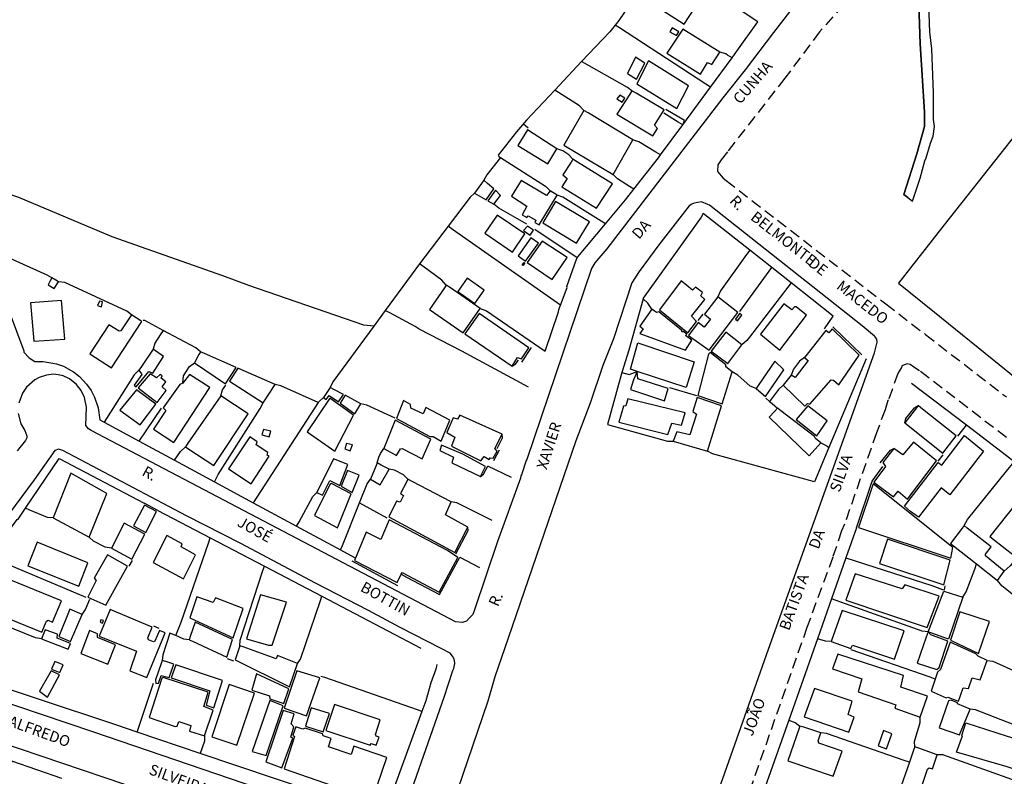
# Model space of a CAD drawing. Units: millimetres. Extents: x 177300 to 180541, y 1668730 to 1670519.
# Drawn here: x 177600 to 177827, y 1669661 to 1669835 of the extents above; entities that cross this region are included whole.
import ezdxf
from ezdxf.enums import TextEntityAlignment as Align

# ---------------------------------------------------------------- set-up
doc = ezdxf.new("R2010")
doc.units = ezdxf.units.MM
doc.header["$LTSCALE"] = 10
doc.header["$MEASUREMENT"] = 0
doc.linetypes.add('DASHED2', pattern=[0.375, 0.25, -0.125])
for name, color, linetype in [('T-MFIO-EXI', 7, 'DASHED2'), ('V-EDIFICACAO', 7, 'Continuous'), ('V-LOTE', 1, 'Continuous'), ('V-NOME_DOS_LOGRADOUROS', 7, 'Continuous'), ('V-QUADRA', 21, 'Continuous'), ('V-REFERENCIA', 6, 'Continuous'), ('V-TESTADA', 5, 'Continuous')]:
    doc.layers.add(name, color=color, linetype=linetype)

msp = doc.modelspace()

# ---------------------------------------------------------------- linework, layer by layer
at = {"layer": 'T-MFIO-EXI'}
for points in [[(177789.84, 1669838.9), (177784.29, 1669832.6), (177776.23, 1669821.9), (177762.99, 1669804.93), (177761.53, 1669803.05), (177760.79, 1669801.88), (177760.71, 1669800.37), (177762, 1669798.79), (177762.71, 1669798.25), (177799.28, 1669770.02), (177799.58, 1669769.79), (177808.74, 1669762.72), (177827.41, 1669748.31)], [(177827.43, 1669738.94), (177807.38, 1669754.34), (177806.05, 1669755.21), (177806.05, 1669755.21), (177805.2, 1669755.76), (177804.5, 1669755.92), (177803.29, 1669755.49), (177803.21, 1669755.12), (177802.4, 1669753.87), (177802.4, 1669753.87), (177802.31, 1669753.74), (177800.2, 1669747.64), (177800.03, 1669747.47), (177799.4, 1669745.33), (177797.39, 1669739.99), (177790.02, 1669718.91), (177789.35, 1669717.37), (177787.32, 1669711.3), (177781.35, 1669695.04), (177765.85, 1669650.89)]]:
    msp.add_lwpolyline(points, dxfattribs=at)
at = {"layer": 'V-EDIFICACAO'}
for points in [[(177748.6, 1669838.82), (177747.85, 1669837.65), (177752.96, 1669834.37), (177755.45, 1669838.16), (177756.25, 1669837.7), (177756.92, 1669838.84), (177757.84, 1669840.59), (177755.44, 1669842.27), (177755.08, 1669841.71), (177750.02, 1669844.73), (177747.05, 1669840.23), (177748.6, 1669838.82)], [(177752.67, 1669833.2), (177749.01, 1669827.67), (177756.73, 1669822.83), (177758.39, 1669825.5), (177759.36, 1669825.04), (177761.24, 1669827.89), (177752.67, 1669833.2)], [(177750.26, 1669833.49), (177749.7, 1669832.61), (177751.19, 1669831.74), (177751.77, 1669832.61), (177750.26, 1669833.49)], [(177741.75, 1669826.76), (177739.89, 1669823.01), (177742.01, 1669821.66), (177743.9, 1669825.36), (177741.75, 1669826.76)], [(177742.05, 1669820.6), (177751.29, 1669814.88), (177753.96, 1669820.16), (177744.79, 1669825.89), (177742.05, 1669820.6)], [(177738.17, 1669817.97), (177737.42, 1669817.12), (177738.71, 1669816.35), (177739.27, 1669817.3), (177738.17, 1669817.97)], [(177740.93, 1669818.97), (177740.44, 1669818.21), (177737.47, 1669813.56), (177745.74, 1669808.56), (177746.84, 1669810.25), (177746.11, 1669811.05), (177748.39, 1669814.6), (177741.89, 1669818.41), (177740.93, 1669818.97)], [(177729.84, 1669814.47), (177729.51, 1669813.89), (177725.23, 1669806.45), (177736.62, 1669799.66), (177741.17, 1669807.68), (177730.81, 1669813.89), (177729.84, 1669814.47)], [(177716.81, 1669809.94), (177714.55, 1669806.35), (177721.49, 1669802.12), (177723.58, 1669805.58), (177716.81, 1669809.94)], [(177727.3, 1669803.19), (177726.87, 1669802.52), (177724.97, 1669799.57), (177726, 1669798.77), (177724.74, 1669796.81), (177732.73, 1669791.87), (177736.42, 1669797.5), (177728.35, 1669802.53), (177727.3, 1669803.19)], [(177706.69, 1669798.39), (177706.15, 1669797.61), (177704.56, 1669795.34), (177707.27, 1669793.82), (177709, 1669796.32), (177707.56, 1669797.61), (177706.69, 1669798.39)], [(177715.35, 1669798.31), (177713.08, 1669794.66), (177716.66, 1669792.39), (177715.61, 1669790.34), (177716.67, 1669789.71), (177716.99, 1669790.09), (177718.73, 1669789.15), (177718.54, 1669788.59), (177719.54, 1669788.03), (177723.66, 1669794.9), (177722.03, 1669795.93), (177721.19, 1669794.81), (177715.35, 1669798.31)], [(177707.63, 1669793.6), (177709.04, 1669792.78), (177710.56, 1669794.85), (177709.39, 1669796.01), (177707.63, 1669793.6)], [(177723.28, 1669793.44), (177720.39, 1669788.52), (177728.12, 1669783.83), (177731.1, 1669788.71), (177723.28, 1669793.44)], [(177709.84, 1669790.31), (177706.94, 1669786.1), (177713.37, 1669781.76), (177716.23, 1669785.94), (177709.84, 1669790.31)], [(177715.89, 1669786.72), (177717.42, 1669785.69), (177718.17, 1669786.84), (177716.84, 1669787.76), (177715.89, 1669786.72)], [(177714.64, 1669780.88), (177716.37, 1669779.64), (177719.35, 1669783.78), (177717.58, 1669785.03), (177714.64, 1669780.88)], [(177720.21, 1669784.27), (177716.75, 1669779.35), (177722.53, 1669775.4), (177726, 1669780.51), (177720.21, 1669784.27)], [(177715.76, 1669778.68), (177715.6, 1669778.8), (177716.04, 1669779.34), (177716.2, 1669779.2), (177715.76, 1669778.68)], [(177606.96, 1669775.78), (177606.51, 1669774.98), (177606.07, 1669774.21), (177607.53, 1669773.32), (177608.49, 1669774.91), (177607.87, 1669775.26), (177606.96, 1669775.78)], [(177698.06, 1669774.14), (177697.61, 1669773.49), (177694.18, 1669768.48), (177701.99, 1669763.08), (177705.86, 1669768.72), (177699, 1669773.49), (177698.06, 1669774.14)], [(177702.85, 1669775.74), (177700.71, 1669772.62), (177704.67, 1669769.91), (177706.8, 1669772.98), (177702.85, 1669775.74)], [(177752.31, 1669775.12), (177747.28, 1669768.43), (177753.88, 1669763.12), (177755.87, 1669765.72), (177754.72, 1669766.97), (177757.78, 1669770.8), (177756.88, 1669771.62), (177757.26, 1669772.4), (177755.6, 1669773.66), (177754.93, 1669772.94), (177752.31, 1669775.12)], [(177757.65, 1669764.42), (177756.24, 1669765.49), (177753.98, 1669762.53), (177758.77, 1669759.14), (177765.39, 1669767.78), (177760.78, 1669771.41), (177757.7, 1669767.39), (177759.07, 1669766.25), (177757.65, 1669764.42)], [(177602.04, 1669770.06), (177602.83, 1669761.15), (177609.94, 1669761.62), (177609.16, 1669770.57), (177602.04, 1669770.06)], [(177617.97, 1669770.44), (177617.52, 1669769.39), (177618.45, 1669769.09), (177618.68, 1669770.23), (177617.97, 1669770.44)], [(177776.04, 1669769.77), (177770.59, 1669762.79), (177775.08, 1669759.1), (177781.26, 1669767.15), (177778.85, 1669769.12), (177778.45, 1669769.12), (177777.86, 1669768.4), (177776.04, 1669769.77)], [(177622.89, 1669763.58), (177622.51, 1669763.52), (177620.08, 1669764.99), (177615.73, 1669758.24), (177620.75, 1669755.04), (177627.72, 1669765.73), (177625.33, 1669767.3), (177622.89, 1669763.58)], [(177705.67, 1669767.61), (177702.36, 1669762.86), (177713.26, 1669755.42), (177714.47, 1669757.44), (177715.45, 1669757.08), (177717.13, 1669759.64), (177705.67, 1669767.61)], [(177747.11, 1669767.99), (177746.64, 1669767.83), (177745.55, 1669768.61), (177742.74, 1669764.66), (177743.52, 1669764.06), (177742.78, 1669762.96), (177753.34, 1669759.11), (177754.76, 1669761.38), (177753.33, 1669762.5), (177753.58, 1669762.79), (177752.67, 1669763.46), (177752.57, 1669763.25), (177752.41, 1669763.71), (177747.11, 1669767.99)], [(177764.83, 1669766.3), (177765.31, 1669765.89), (177766.34, 1669767.17), (177765.86, 1669767.65), (177764.83, 1669766.3)], [(177762.59, 1669763.3), (177759.21, 1669758.88), (177763.07, 1669755.99), (177766.29, 1669760.36), (177762.59, 1669763.3)], [(177780.79, 1669757.45), (177781.39, 1669756.89), (177781.6, 1669756.69), (177778.61, 1669752.79), (177777.69, 1669753.34), (177775.86, 1669751.03), (177780.88, 1669746.21), (177781.48, 1669746.81), (177782, 1669746.61), (177786.92, 1669752.25), (177787.47, 1669752.17), (177788.74, 1669751.14), (177793.42, 1669757.97), (177787.21, 1669764.02), (177786.44, 1669763.12), (177785.69, 1669763.67), (177781.39, 1669758.21), (177780.79, 1669757.45)], [(177742.15, 1669754.18), (177740.62, 1669754.69), (177742.31, 1669760.78), (177755.29, 1669756.44), (177753.48, 1669750.45), (177742.15, 1669754.18), (177741.28, 1669752.22), (177740.58, 1669749.99), (177748.45, 1669747.43), (177749.28, 1669750.25), (177742.26, 1669752.52)], [(177627.08, 1669754.52), (177627.63, 1669753.64), (177627.72, 1669753.5), (177626, 1669751.02), (177626.4, 1669750.62), (177629.38, 1669754.15), (177630.27, 1669753.83), (177632.73, 1669757.68), (177630.35, 1669759.35), (177627.63, 1669755.33), (177627.08, 1669754.52)], [(177641.27, 1669758.74), (177640.91, 1669758.08), (177639.88, 1669756.18), (177647.05, 1669751.32), (177649.51, 1669755.11), (177642.19, 1669758.33), (177641.27, 1669758.74)], [(177759.01, 1669758.53), (177758.62, 1669758.21), (177756.19, 1669748.66), (177761.74, 1669746.69), (177764.05, 1669754.1), (177762.6, 1669755.25), (177762.62, 1669755.72), (177759.01, 1669758.53)], [(177769.63, 1669750.25), (177770.23, 1669749.73), (177771.8, 1669748.38), (177775.98, 1669754.57), (177773.96, 1669756.54), (177770.12, 1669750.96), (177769.63, 1669750.25)], [(177629.64, 1669753.63), (177626.86, 1669750.41), (177631.26, 1669747.04), (177633.34, 1669749.82), (177632.47, 1669750.66), (177633.25, 1669751.82), (177632.18, 1669752.63), (177632.43, 1669753.15), (177632, 1669753.51), (177631.1, 1669752.74), (177629.64, 1669753.63)], [(177637.23, 1669751.5), (177636.48, 1669751.21), (177632.67, 1669745.82), (177633.25, 1669745.18), (177630.45, 1669740.9), (177635.16, 1669737.78), (177643.41, 1669750.45), (177638.73, 1669753.47), (177637.7, 1669752.12), (177637.23, 1669751.5)], [(177649.91, 1669754.94), (177648.01, 1669751.97), (177655.73, 1669746.95), (177658.55, 1669751.16), (177649.91, 1669754.94)], [(177626.48, 1669749.95), (177622.63, 1669745.29), (177627.37, 1669741.85), (177631, 1669746.67), (177626.48, 1669749.95)], [(177637.8, 1669736.77), (177638.39, 1669736.39), (177644.37, 1669732.51), (177652.32, 1669744.41), (177645.95, 1669748.58), (177638.39, 1669737.62), (177637.8, 1669736.77)], [(177671.2, 1669750.48), (177670.75, 1669749.78), (177669.72, 1669748.16), (177670.34, 1669747.73), (177671.04, 1669748.63), (177673.16, 1669747.17), (177674.28, 1669748.9), (177672.11, 1669750.01), (177671.2, 1669750.48)], [(177674.68, 1669748.71), (177673.56, 1669746.85), (177676.92, 1669744.4), (177678.35, 1669746.74), (177674.68, 1669748.71)], [(177671.18, 1669748.01), (177665.91, 1669740.28), (177672.34, 1669735.79), (177676.62, 1669744.1), (177671.18, 1669748.01)], [(177688.14, 1669747.47), (177686.57, 1669743.3), (177694.26, 1669739.21), (177694.99, 1669739.16), (177696.89, 1669738.13), (177698.89, 1669742.95), (177693.35, 1669745.9), (177692.7, 1669744.44), (177689.85, 1669745.74), (177689.8, 1669746.56), (177688.14, 1669747.47)], [(177739.98, 1669747.85), (177739.49, 1669746.27), (177738.98, 1669746.19), (177737.9, 1669742.45), (177749.2, 1669739.64), (177750.12, 1669742.22), (177752.37, 1669741.77), (177753.24, 1669744.64), (177739.98, 1669747.85)], [(177755.97, 1669748.14), (177754.98, 1669744.95), (177755.83, 1669744.33), (177754.31, 1669739.58), (177751.28, 1669740.24), (177750.48, 1669738.09), (177758.4, 1669735.79), (177761.58, 1669746.26), (177755.97, 1669748.14)], [(177781.53, 1669746.29), (177778.84, 1669743.11), (177783.67, 1669739.3), (177786.01, 1669742.77), (177781.53, 1669746.29)], [(177807.04, 1669746.33), (177806.66, 1669745.83), (177803.97, 1669742.33), (177812.73, 1669735.36), (177815.8, 1669739.32), (177807.66, 1669745.83), (177807.04, 1669746.33)], [(177701.16, 1669744.13), (177700.63, 1669743.14), (177699.62, 1669743.48), (177698.16, 1669740.12), (177700.05, 1669739.01), (177699.26, 1669736.94), (177706.03, 1669733.55), (177706.79, 1669734.53), (177707.94, 1669733.85), (177708.2, 1669734.23), (177708.89, 1669734.15), (177709.78, 1669735.81), (177709.27, 1669736.37), (177710.99, 1669739.73), (177701.16, 1669744.13)], [(177774.52, 1669745.69), (177773.89, 1669744.98), (177772.66, 1669743.61), (177781.85, 1669734.71), (177784.58, 1669737.69), (177783.31, 1669738.69), (177783.13, 1669739.16), (177775.3, 1669745.1), (177774.52, 1669745.69)], [(177686.27, 1669742.91), (177683.63, 1669736.37), (177686.56, 1669734.8), (177687.48, 1669736.34), (177687.9, 1669736.39), (177692.46, 1669733.98), (177694.51, 1669738.59), (177686.27, 1669742.91)], [(177655.83, 1669740.78), (177655.49, 1669739.54), (177657.18, 1669739.12), (177657.51, 1669740.44), (177655.83, 1669740.78)], [(177647.75, 1669731.67), (177652.98, 1669728.27), (177657.12, 1669734.62), (177656.7, 1669734.89), (177656.82, 1669735.47), (177654.18, 1669737.22), (177654.34, 1669737.95), (177652.69, 1669739.07), (177647.75, 1669731.67)], [(177675.03, 1669737.56), (177674.6, 1669736.33), (177675.85, 1669735.88), (177676.36, 1669737.23), (177675.03, 1669737.56)], [(177701.84, 1669735.11), (177696.95, 1669737.16), (177696.57, 1669735.91), (177699.73, 1669734.38), (177699.32, 1669733.07), (177705.92, 1669729.91), (177707.15, 1669732.22), (177701.84, 1669735.11)], [(177803.49, 1669734.93), (177801.4, 1669736.43), (177798.86, 1669733.16), (177799.5, 1669732.28), (177796.78, 1669728.66), (177801.36, 1669725.24), (177802.42, 1669726.53), (177804.59, 1669724.73), (177811.31, 1669733.53), (177805.93, 1669737.9), (177803.49, 1669734.93)], [(177804.63, 1669724.06), (177811.68, 1669733.18), (177812.53, 1669732.59), (177817.73, 1669739.38), (177822.11, 1669735.82), (177814.36, 1669725.71), (177812.33, 1669727.32), (177807.12, 1669720.57), (177805.25, 1669721.87), (177803.88, 1669723.08), (177804.63, 1669724.06)], [(177671.97, 1669734.03), (177668.17, 1669726.28), (177669.49, 1669725.63), (177671.15, 1669729), (177673.45, 1669727.88), (177675.32, 1669732.71), (177671.97, 1669734.03)], [(177682.12, 1669733.07), (177681.85, 1669732.44), (177680.52, 1669729.3), (177682.81, 1669728.01), (177684.83, 1669731.6), (177683.02, 1669732.58), (177682.12, 1669733.07)], [(177611.31, 1669730.7), (177607.23, 1669720.37), (177615.56, 1669715.95), (177619.63, 1669726.03), (177611.31, 1669730.7)], [(177675.25, 1669731.32), (177673.78, 1669727.71), (177676.31, 1669726.28), (177677.92, 1669730.26), (177675.25, 1669731.32)], [(177671.52, 1669728.3), (177671.18, 1669728.11), (177667.59, 1669720.97), (177672.94, 1669718.11), (177676.06, 1669725.92), (177671.52, 1669728.3)], [(177689.2, 1669729.3), (177688.94, 1669728.8), (177687.48, 1669726.01), (177688.21, 1669725.57), (177687.39, 1669724.03), (177686.54, 1669724.24), (177684.76, 1669720.66), (177700.03, 1669712.4), (177703.04, 1669718.25), (177697.85, 1669721.05), (177699.15, 1669724.09), (177690.15, 1669728.8), (177689.2, 1669729.3)], [(177796.61, 1669728.22), (177793.24, 1669718.17), (177814.58, 1669711.12), (177815.02, 1669713.58), (177796.61, 1669728.22)], [(177827.48, 1669713.01), (177829.54, 1669711.43), (177831.5, 1669714.04), (177830.3, 1669715.04), (177833.83, 1669719.43), (177835.03, 1669718.52), (177838.22, 1669722.64), (177832.51, 1669727.2), (177827.47, 1669720.92), (177823.62, 1669716.07), (177827.48, 1669713.01)], [(177625.83, 1669718.53), (177628.65, 1669717.03), (177631.13, 1669721.83), (177628.38, 1669723.33), (177625.83, 1669718.53)], [(177623.66, 1669719.14), (177620.71, 1669713.39), (177625.42, 1669710.85), (177628.45, 1669716.63), (177623.66, 1669719.14)], [(177687.64, 1669707.36), (177687.84, 1669707.77), (177696.41, 1669703.24), (177700.7, 1669711.27), (177698.32, 1669712.83), (177684.9, 1669719.96), (177682.93, 1669715.43), (177679.58, 1669717.11), (177676.85, 1669710.54), (177686.73, 1669705.46)], [(177820.54, 1669709.76), (177825.35, 1669705.96), (177826.91, 1669708.11), (177822.57, 1669711.61), (177822.57, 1669711.99), (177823.93, 1669713.69), (177818.37, 1669718.02), (177817.63, 1669718.6), (177817.19, 1669718.02), (177814.52, 1669714.5)], [(177603.57, 1669714.81), (177601.38, 1669709.34), (177613.18, 1669704.62), (177615.28, 1669710.04), (177603.57, 1669714.81)], [(177633.49, 1669716.28), (177630.37, 1669710.12), (177637.35, 1669706.35), (177640.17, 1669711.82), (177636.81, 1669713.72), (177637.05, 1669714.41), (177633.49, 1669716.28)], [(177799.99, 1669715.46), (177798.08, 1669709.88), (177812.98, 1669704.92), (177814.46, 1669710.64), (177799.99, 1669715.46)], [(177616.75, 1669706.45), (177617.21, 1669705.92), (177615.23, 1669702.08), (177619.42, 1669700.25), (177624.44, 1669709.22), (177619.83, 1669711.83), (177616.75, 1669706.45)], [(177594.93, 1669707.03), (177592.92, 1669702.39), (177594.77, 1669701.49), (177593.61, 1669698.5), (177604.68, 1669694.03), (177605.75, 1669696.56), (177606.1, 1669696.74), (177607.1, 1669696.28), (177609.18, 1669701.27), (177594.93, 1669707.03)], [(177803.98, 1669704.96), (177803.38, 1669703.99), (177792.49, 1669707.46), (177790.35, 1669701.38), (177809.14, 1669695.11), (177811.91, 1669702.3), (177803.98, 1669704.96)], [(177809.33, 1669694.08), (177809.63, 1669694.84), (177813, 1669703.49), (177817.36, 1669702.1), (177814.06, 1669692.38), (177810, 1669693.84), (177809.33, 1669694.08), (177808.92, 1669692.84), (177806.82, 1669686.87), (177811.38, 1669685.38), (177811.91, 1669685.87), (177813.86, 1669691.92), (177810, 1669693.37)], [(177644.72, 1669701.89), (177644.18, 1669700.82), (177640.46, 1669702.15), (177638.84, 1669697.31), (177648.85, 1669692.69), (177651.15, 1669699.46), (177644.72, 1669701.89)], [(177655.18, 1669702.65), (177651.93, 1669692.48), (177657, 1669690.96), (177657.84, 1669690.97), (177661.14, 1669700.91), (177655.18, 1669702.65)], [(177611.12, 1669699.31), (177608.57, 1669693), (177611.25, 1669691.82), (177613.94, 1669698.06), (177611.12, 1669699.31)], [(177620.4, 1669699.25), (177617.91, 1669693.09), (177626.48, 1669689.6), (177624.96, 1669685.08), (177628.89, 1669683.52), (177633.12, 1669693.83), (177631.81, 1669694.41), (177630.77, 1669691.95), (177630.45, 1669691.78), (177629.31, 1669692.21), (177629.15, 1669692.7), (177630.14, 1669695.14), (177620.4, 1669699.25)], [(177789.45, 1669699.03), (177786.93, 1669691.81), (177791.47, 1669690.22), (177791.87, 1669690.99), (177801.56, 1669687.8), (177803.78, 1669694.32), (177789.45, 1669699.03)], [(177816.68, 1669698.72), (177814.47, 1669692.13), (177820.94, 1669689.1), (177823.5, 1669696.48), (177816.68, 1669698.72)], [(177618.3, 1669696.84), (177618.13, 1669696.32), (177618.67, 1669696.1), (177618.85, 1669696.69), (177618.3, 1669696.84)], [(177638.67, 1669692.25), (177639.45, 1669691.89), (177647.38, 1669688.19), (177648.68, 1669692.28), (177640.02, 1669696.27), (177638.92, 1669692.99), (177638.67, 1669692.25)], [(177605.38, 1669694.57), (177604.57, 1669692.46), (177610.74, 1669690.11), (177611.23, 1669691.38), (177608.21, 1669692.65), (177608.27, 1669693.54), (177605.38, 1669694.57)], [(177617.49, 1669692.79), (177617.53, 1669693.62), (177615.67, 1669694.36), (177613.62, 1669689.06), (177619.85, 1669686.6), (177621.66, 1669691.08), (177617.49, 1669692.79)], [(177811, 1669683.17), (177810.06, 1669680.4), (177813.53, 1669678.85), (177813.92, 1669678.97), (177816.35, 1669678.07), (177817.47, 1669681.13), (177818.7, 1669680.98), (177819.53, 1669683.42), (177821.34, 1669683.03), (177822.94, 1669687.43), (177820.9, 1669688.45), (177820.39, 1669689.03), (177814.43, 1669691.68), (177812.17, 1669685.35), (177811.53, 1669684.73)], [(177650.36, 1669690.86), (177650.11, 1669690.14), (177649.26, 1669687.64), (177661.87, 1669681.4), (177663.69, 1669686.75), (177659.11, 1669688.61), (177658.78, 1669687.85), (177651.11, 1669690.59), (177650.36, 1669690.86)], [(177607.62, 1669687.21), (177606.89, 1669685.49), (177608.78, 1669684.69), (177609.56, 1669686.43), (177607.62, 1669687.21)], [(177632.4, 1669687.46), (177632.18, 1669686.8), (177630.93, 1669683.03), (177630.95, 1669682.18), (177631.57, 1669682.24), (177632.23, 1669683.99), (177634.08, 1669683.56), (177635.11, 1669686.62), (177633.25, 1669687.2), (177632.4, 1669687.46)], [(177788.52, 1669688.91), (177787.23, 1669685.53), (177794.05, 1669683.21), (177793.22, 1669680.23), (177801.92, 1669677.22), (177801.63, 1669676.48), (177807.48, 1669674.4), (177809.19, 1669679.2), (177803, 1669681.32), (177803.65, 1669683.96), (177788.52, 1669688.91)], [(177604.08, 1669680.37), (177605.94, 1669679.02), (177608.74, 1669684.13), (177606.77, 1669685.07), (177604.08, 1669680.37)], [(177635.6, 1669686.49), (177634.52, 1669683.44), (177643.46, 1669680.43), (177642.6, 1669677.13), (177644.38, 1669676.52), (177646.35, 1669682.82), (177635.6, 1669686.49)], [(177663.57, 1669685.08), (177660.63, 1669676.46), (177665.74, 1669674.7), (177668.84, 1669683.49), (177663.57, 1669685.08)], [(177632.67, 1669683.55), (177632.36, 1669683.37), (177629.41, 1669674.32), (177635.43, 1669672.23), (177635.93, 1669672.3), (177636.25, 1669673.35), (177639.08, 1669672.45), (177638.78, 1669671.16), (177642.23, 1669670.03), (177644.23, 1669675.98), (177642.08, 1669676.82), (177643.07, 1669680.13), (177632.67, 1669683.55)], [(177654.21, 1669684.37), (177653.11, 1669680.64), (177657.23, 1669679.27), (177657.32, 1669678.63), (177660.53, 1669677.51), (177661.7, 1669680.93), (177654.21, 1669684.37)], [(177643.94, 1669669.87), (177649.67, 1669667.91), (177653.75, 1669679.94), (177647.89, 1669681.91), (177643.94, 1669669.87)], [(177783.08, 1669681), (177780.71, 1669674.42), (177791.06, 1669670.89), (177792.28, 1669674.41), (177790.86, 1669675.01), (177791.8, 1669678.08), (177783.08, 1669681)], [(177653.19, 1669666.47), (177656.44, 1669665.55), (177660.37, 1669676.96), (177657.27, 1669678.19), (177653.19, 1669666.47)], [(177816.11, 1669677.44), (177816.16, 1669677.71), (177814.67, 1669678.32), (177814.04, 1669678.18), (177811.88, 1669671.93), (177816.61, 1669670.33), (177819.05, 1669676.22), (177816.11, 1669677.44)], [(177660.42, 1669675.89), (177656.38, 1669664.08), (177660.05, 1669662.64), (177662.65, 1669669.55), (177662.16, 1669669.79), (177662.87, 1669672.17), (177662.23, 1669672.81), (177662.95, 1669675.18), (177660.42, 1669675.89)], [(177666.87, 1669676.5), (177665.52, 1669672.33), (177669.62, 1669670.98), (177671.09, 1669675.23), (177666.87, 1669676.5)], [(177672.21, 1669677.27), (177670.24, 1669671.3), (177680.46, 1669667.87), (177680.73, 1669668.29), (177681.89, 1669667.87), (177682.59, 1669669.77), (177681.84, 1669669.95), (177681.69, 1669670.35), (177682.79, 1669673.78), (177672.21, 1669677.27)], [(177676.72, 1669667.68), (177676.1, 1669665.79), (177670.84, 1669667.49), (177671.43, 1669669.46), (177669.65, 1669670.07), (177669.49, 1669670.53), (177665.5, 1669671.84), (177664.92, 1669671.63), (177663.27, 1669672.14), (177662.58, 1669670.19), (177663, 1669669.89), (177660.59, 1669662.43), (177681.02, 1669655.33), (177684.32, 1669665.09), (177676.72, 1669667.68)], [(177779.73, 1669672.33), (177779.54, 1669671.8), (177776.9, 1669664.26), (177787.38, 1669660.73), (177789.47, 1669666.51), (177784.1, 1669668.4), (177783.95, 1669668.88), (177784.58, 1669670.74), (177780.66, 1669672.03), (177779.73, 1669672.33)], [(177799.04, 1669671.29), (177797.78, 1669667.74), (177799.7, 1669667.09), (177800.94, 1669670.54), (177799.04, 1669671.29)], [(177827.58, 1669662.9), (177815.91, 1669666.29), (177817.25, 1669670.04), (177817.09, 1669670.14), (177818.06, 1669673.08), (177827.57, 1669669.99), (177834.12, 1669667.97), (177833.19, 1669665.16), (177832.41, 1669665.44), (177831.13, 1669661.77), (177827.58, 1669662.9)], [(177805.02, 1669663.97), (177802.54, 1669656.95), (177806.86, 1669655.42), (177809.2, 1669662.36), (177809.61, 1669662.67), (177810.35, 1669662.43), (177811.45, 1669665.7), (177806.93, 1669667.28), (177806.26, 1669667.51), (177806, 1669666.76)]]:
    msp.add_lwpolyline(points, close=True, dxfattribs=at)
at = {"layer": 'V-LOTE'}
for points in [[(177764.07, 1669826.61), (177765.18, 1669828.12), (177769.98, 1669834.89), (177764.12, 1669838.85), (177760.55, 1669841.27), (177757.99, 1669843.06), (177755.2, 1669844.87), (177752.41, 1669846.68), (177749.62, 1669848.49), (177746.83, 1669850.3)], [(177742.08, 1669840.89), (177740.4, 1669838.8), (177737.9, 1669835.24), (177737.03, 1669834.15)], [(177737.03, 1669834.15), (177735.82, 1669832.64), (177729.3, 1669825.72)], [(177759.07, 1669819.83), (177758, 1669820.52), (177738.03, 1669833.5), (177737.03, 1669834.15)], [(177759.07, 1669819.83), (177764.07, 1669826.61)], [(177764.07, 1669826.61), (177763.01, 1669827.25), (177762.6, 1669827.49), (177761.24, 1669827.89)], [(177729.3, 1669825.72), (177723.1, 1669819.13)], [(177740.93, 1669818.97), (177739.89, 1669819.77), (177729.3, 1669825.72)], [(177723.1, 1669819.13), (177716.6, 1669812.24), (177714.27, 1669809.51), (177710.07, 1669804.09), (177710.2, 1669803.85), (177710.56, 1669803.62)], [(177729.84, 1669814.47), (177728.83, 1669815.52), (177723.1, 1669819.13)], [(177752.66, 1669811.13), (177759.07, 1669819.83)], [(177810.82, 1669767.86), (177827.4, 1669754.5), (177870.26, 1669719.48), (177907.91, 1669766.88), (177908.31, 1669767.58), (177849.71, 1669812.59), (177838.96, 1669820.6), (177838.81, 1669820.64), (177838.33, 1669820.09), (177827.3, 1669806.08), (177813.08, 1669788.05), (177802.51, 1669774.56), (177810.82, 1669767.86)], [(177752.66, 1669811.13), (177753.09, 1669812.13), (177748.74, 1669814.71)], [(177752.66, 1669811.13), (177751.62, 1669811.76), (177748.31, 1669813.86)], [(177717, 1669810.37), (177715.83, 1669811.33)], [(177747.53, 1669804.17), (177752.66, 1669811.13)], [(177681.32, 1669764.68), (177679.03, 1669764.89), (177652.44, 1669774.05), (177646.43, 1669776.3), (177620.92, 1669785.28), (177599.37, 1669794.36), (177558.12, 1669808.36), (177556.76, 1669808.48)], [(177747.53, 1669804.17), (177746.47, 1669804.81), (177742.53, 1669807.24), (177741.17, 1669807.68)], [(177727.3, 1669803.19), (177726.35, 1669804.19), (177724.97, 1669805.1), (177723.58, 1669805.58)], [(177710.56, 1669803.62), (177707.41, 1669799.61), (177706.69, 1669798.39)], [(177710.56, 1669803.62), (177720.96, 1669796.97), (177722.03, 1669795.93)], [(177741.37, 1669796.25), (177747.05, 1669803.52), (177747.53, 1669804.17)], [(177741.37, 1669796.25), (177740.34, 1669796.91), (177737.62, 1669798.65), (177736.62, 1669799.66)], [(177704.56, 1669795.34), (177703.55, 1669794.41), (177698.48, 1669787.7)], [(177734.82, 1669788.26), (177733.82, 1669788.89), (177725.01, 1669794.46), (177723.66, 1669794.9)], [(177734.82, 1669788.26), (177739.48, 1669793.82), (177741.37, 1669796.25)], [(177716.67, 1669788.21), (177710.21, 1669791.92), (177709.04, 1669792.78)], [(177768.13, 1669782.21), (177757.42, 1669790.66), (177756.92, 1669789.78), (177743.56, 1669771.09), (177743.52, 1669770.95)], [(177698.48, 1669787.7), (177691.9, 1669779.01)], [(177724.44, 1669769.5), (177699.49, 1669786.99), (177698.48, 1669787.7)], [(177724.44, 1669769.5), (177725.94, 1669773.58), (177725.9, 1669773.8), (177728.1, 1669780.09), (177728.46, 1669780.67), (177734.82, 1669788.26)], [(177728.29, 1669780.4), (177718.52, 1669786.99)], [(177606.96, 1669775.78), (177605.87, 1669776.43), (177591.65, 1669782.83), (177591.45, 1669782.83), (177592.64, 1669779.95), (177593.57, 1669778.88)], [(177768.13, 1669782.21), (177767.4, 1669781.2), (177761.37, 1669772.8), (177760.78, 1669771.41)], [(177773.25, 1669778.17), (177768.13, 1669782.21)], [(177691.9, 1669779.01), (177689.92, 1669776.39), (177683.96, 1669768.27)], [(177698.06, 1669774.14), (177697.04, 1669775.23), (177692.92, 1669778.26), (177691.9, 1669779.01)], [(177765.84, 1669768.03), (177773.25, 1669778.17)], [(177777.68, 1669774.67), (177773.25, 1669778.17)], [(177595.09, 1669774.58), (177595.21, 1669773.22), (177600.51, 1669758.97), (177600.51, 1669758.64), (177601.68, 1669757.3), (177603.03, 1669756.48), (177604.92, 1669756.52), (177608.04, 1669755.98), (177609.64, 1669755.4), (177611.93, 1669754.14), (177613.35, 1669753.06), (177614.99, 1669751.29), (177616.03, 1669749.78), (177616.81, 1669748.22), (177617.63, 1669745.76), (177618.02, 1669743.03), (177619.06, 1669742.47)], [(177625.33, 1669767.3), (177624.31, 1669768.14), (177609.94, 1669774.7), (177608.49, 1669774.91)], [(177777.68, 1669774.67), (177776.9, 1669773.64), (177768.1, 1669762.14), (177767.44, 1669761.36), (177766.29, 1669760.36)], [(177785.37, 1669764.04), (177787.41, 1669766.99), (177777.68, 1669774.67)], [(177705.86, 1669768.72), (177707.31, 1669768.16), (177720.89, 1669758.89), (177724, 1669767.94), (177724.08, 1669768.5), (177724.44, 1669769.5)], [(177743.52, 1669770.95), (177740.25, 1669759.12), (177738.62, 1669753.96)], [(177745.55, 1669768.61), (177744.63, 1669769.98), (177743.52, 1669770.95)], [(177683.96, 1669768.27), (177681.32, 1669764.68)], [(177717.02, 1669750.53), (177701.66, 1669758.88), (177691.78, 1669763.94), (177690.88, 1669764.56), (177684.99, 1669767.71), (177683.96, 1669768.27)], [(177757.34, 1669767.4), (177756.15, 1669765.96)], [(177632.65, 1669763.67), (177628.4, 1669765.95), (177628.05, 1669765.98)], [(177681.32, 1669764.68), (177671.84, 1669751.78), (177671.2, 1669750.48)], [(177632.65, 1669763.67), (177631.98, 1669762.65), (177630.74, 1669760.75), (177630.35, 1669759.35)], [(177641.27, 1669758.74), (177640.19, 1669759.62), (177632.65, 1669763.67)], [(177637.23, 1669751.5), (177637.36, 1669753.21), (177638.75, 1669755.34), (177639.88, 1669756.18)], [(177780.79, 1669757.45), (177779.63, 1669756.55), (177778.25, 1669754.71), (177777.69, 1669753.34)], [(177795.03, 1669757.1), (177786.43, 1669736.61)], [(177627.08, 1669754.52), (177626, 1669753.44), (177619.06, 1669742.47)], [(177738.62, 1669753.96), (177738.18, 1669752.57), (177735.3, 1669741.96), (177749.15, 1669738.11), (177750.48, 1669738.09)], [(177738.62, 1669753.96), (177740.26, 1669753.5), (177742.15, 1669754.18)], [(177769.63, 1669750.25), (177768.23, 1669750.83), (177765.38, 1669753.32), (177764.05, 1669754.1)], [(177645.95, 1669748.58), (177646.4, 1669749.92), (177647.12, 1669751.03)], [(177668.48, 1669747), (177659.86, 1669750.88), (177658.55, 1669751.16)], [(177775.86, 1669751.03), (177774.79, 1669750.04), (177772.7, 1669747.24)], [(177818.2, 1669741.77), (177805.52, 1669751.42)], [(177749.62, 1669750.45), (177755.85, 1669748.61)], [(177644.5, 1669728.72), (177645.39, 1669730.41), (177655.04, 1669745.65), (177655.73, 1669746.95)], [(177668.48, 1669747), (177653.49, 1669723.87)], [(177669.72, 1669748.16), (177668.66, 1669747.28), (177668.48, 1669747)], [(177686.28, 1669743.37), (177679.7, 1669746.39), (177678.35, 1669746.74)], [(177772.7, 1669747.24), (177771.84, 1669747.99)], [(177772.7, 1669747.24), (177773.3, 1669746.77), (177774.52, 1669745.69)], [(177627.13, 1669738.11), (177632.31, 1669745.68)], [(177619.06, 1669742.47), (177627.13, 1669738.11)], [(177816.18, 1669739.25), (177817.38, 1669740.74), (177818.2, 1669741.77)], [(177829.23, 1669733.32), (177827.44, 1669734.74), (177818.2, 1669741.77)], [(177627.13, 1669738.11), (177635.25, 1669733.72)], [(177784.58, 1669737.69), (177785.92, 1669737.01), (177786.43, 1669736.61)], [(177635.25, 1669733.72), (177636.68, 1669735.72), (177637.8, 1669736.77)], [(177682.12, 1669733.07), (177682.49, 1669734.44), (177682.88, 1669735.28), (177683.63, 1669736.37)], [(177786.43, 1669736.61), (177783.12, 1669728.71), (177759.53, 1669735.21), (177758.4, 1669735.79)], [(177811.66, 1669733.51), (177812.81, 1669734.92)], [(177600.88, 1669722.65), (177608.63, 1669734.11), (177628.28, 1669723.75)], [(177635.25, 1669733.72), (177644.5, 1669728.72)], [(177817.63, 1669718.6), (177818.43, 1669720.02), (177827.45, 1669731.17), (177829.23, 1669733.32)], [(177689.2, 1669729.3), (177688.2, 1669730.31), (177686.08, 1669731.41), (177684.83, 1669731.6)], [(177713.09, 1669729.73), (177707.65, 1669732.36)], [(177644.5, 1669728.72), (177653.49, 1669723.87)], [(177677.98, 1669723.84), (177679.75, 1669728.26), (177680.52, 1669729.3)], [(177663.48, 1669718.48), (177664.04, 1669719.5), (177667.24, 1669725.33), (177668.17, 1669726.28)], [(177653.49, 1669723.87), (177663.48, 1669718.48)], [(177673.64, 1669712.98), (177674.06, 1669714.02), (177677.98, 1669723.84)], [(177677.98, 1669723.84), (177684.35, 1669720.37)], [(177708.62, 1669719.78), (177700.49, 1669723.83), (177699.15, 1669724.09)], [(177592.6, 1669711.36), (177595.45, 1669715.28), (177598.95, 1669720.01), (177599.15, 1669720.1), (177600.88, 1669722.65)], [(177607.23, 1669720.37), (177605.93, 1669720.44), (177601.91, 1669722.2), (177600.88, 1669722.65)], [(177631.47, 1669722.11), (177643.55, 1669715.79)], [(177663.48, 1669718.48), (177673.64, 1669712.98)], [(177792.82, 1669718.11), (177790.37, 1669711.15)], [(177620.71, 1669713.39), (177619.3, 1669713.65), (177616.6, 1669715.01), (177615.56, 1669715.95)], [(177635.59, 1669693.2), (177636.79, 1669696.29), (177643.19, 1669714.75), (177643.55, 1669715.79)], [(177643.55, 1669715.79), (177656.05, 1669709.24)], [(177673.64, 1669712.98), (177676.83, 1669711.26)], [(177614.88, 1669702), (177593.65, 1669710.92), (177592.6, 1669711.36)], [(177624.83, 1669709.24), (177625.57, 1669710.52)], [(177701.19, 1669711.29), (177705.7, 1669708.92)], [(177790.37, 1669711.15), (177787.03, 1669701.69)], [(177790.37, 1669711.15), (177810.21, 1669704.79), (177812.63, 1669703.88), (177813.1, 1669703.77), (177813.26, 1669704.68)], [(177829.54, 1669711.43), (177828.73, 1669709.86), (177828.28, 1669709.28), (177826.91, 1669708.11)], [(177650.36, 1669690.86), (177650.44, 1669692.14), (177655.72, 1669708.23), (177656.05, 1669709.24)], [(177656.05, 1669709.24), (177669.31, 1669702.31)], [(177817.36, 1669702.1), (177818.09, 1669703.29), (177820.09, 1669708.58), (177820.54, 1669709.76)], [(177837.12, 1669696.53), (177835.54, 1669697.27), (177827.5, 1669703.74), (177826.33, 1669704.72), (177825.35, 1669705.96)], [(177613.94, 1669698.06), (177614.7, 1669699.2), (177615.75, 1669701.6)], [(177663.69, 1669686.75), (177664.37, 1669687.77), (177668.97, 1669701.3), (177669.31, 1669702.31)], [(177669.31, 1669702.31), (177692.2, 1669690.33)], [(177787.03, 1669701.69), (177783.79, 1669692.48)], [(177809.33, 1669694.08), (177808, 1669694.2), (177787.03, 1669701.69)], [(177626.67, 1669670.94), (177621.98, 1669672.53), (177585.25, 1669684.68), (177578.87, 1669687.04), (177578.5, 1669687.06), (177578.09, 1669687.4), (177577.33, 1669688.6), (177577.2, 1669689.64), (177577.42, 1669690.5), (177584.79, 1669700.63)], [(177604.57, 1669692.46), (177603.19, 1669692.68), (177598.26, 1669694.69), (177584.79, 1669700.63)], [(177631.71, 1669694.81), (177630.49, 1669695.38)], [(177635.59, 1669693.2), (177634.19, 1669693.8), (177632.57, 1669688.8), (177632.4, 1669687.46)], [(177638.67, 1669692.25), (177637.45, 1669692.41), (177635.59, 1669693.2)], [(177783.79, 1669692.48), (177777.16, 1669673.69)], [(177786.93, 1669691.81), (177785.65, 1669691.89), (177783.79, 1669692.48)], [(177811, 1669683.17), (177809.82, 1669683.58), (177791.56, 1669689.89)], [(177648.95, 1669687.32), (177647.5, 1669687.85)], [(177822.94, 1669687.43), (177824.27, 1669687.31), (177827.54, 1669685.82), (177841.56, 1669679.52)], [(177695.86, 1669686.51), (177695.63, 1669685.42), (177694.51, 1669682.33), (177693.3, 1669678.18), (177692.39, 1669675.67)], [(177692.39, 1669675.67), (177691.37, 1669676.03), (177670, 1669683.54), (177669.11, 1669683.73)], [(177626.67, 1669670.94), (177630.45, 1669682.2)], [(177838.08, 1669669.32), (177827.56, 1669673.25), (177820.31, 1669676.08), (177819.05, 1669676.22)], [(177692.39, 1669675.67), (177683.74, 1669651.8), (177667.06, 1669657.29), (177641.25, 1669666.02)], [(177777.16, 1669673.69), (177770.42, 1669654.56)], [(177777.16, 1669673.69), (177778.19, 1669673.32), (177778.66, 1669673.16), (177779.73, 1669672.33)], [(177806.26, 1669667.51), (177806.23, 1669668.76), (177807.51, 1669673.12), (177807.48, 1669674.4)], [(177641.25, 1669666.02), (177626.67, 1669670.94)], [(177642.23, 1669670.03), (177642.21, 1669668.81), (177641.25, 1669666.02)], [(177805.02, 1669663.97), (177803.82, 1669664.39), (177785.9, 1669670.62), (177784.58, 1669670.74)], [(177834.23, 1669657.99), (177827.59, 1669660.33), (177812.76, 1669665.71), (177811.45, 1669665.7)], [(177609.3, 1669660.25), (177597.71, 1669664.18), (177596.57, 1669660.8), (177589.25, 1669663.15)]]:
    msp.add_lwpolyline(points, dxfattribs=at)
at = {"layer": 'V-QUADRA'}
for points in [[(177778.63, 1669838.88), (177773.61, 1669832.45), (177767.08, 1669823.85), (177761.92, 1669817.38), (177756.27, 1669810.02), (177747.64, 1669798.77), (177735.13, 1669782.48), (177732.34, 1669779.25), (177731.61, 1669777.93), (177716.67, 1669733.85), (177716.47, 1669733.65), (177715.46, 1669730.34), (177715.26, 1669730.11), (177715.16, 1669729.52), (177709.9, 1669714.93), (177704.58, 1669699.15), (177704.19, 1669698.11), (177703.33, 1669697.2), (177702.7, 1669696.53), (177701.82, 1669696.25), (177700.22, 1669696.41), (177698.91, 1669697.1), (177616.03, 1669740.59), (177615.4, 1669740.98), (177614.79, 1669741.72), (177614.98, 1669745.93), (177614.52, 1669748.18), (177613.74, 1669749.78), (177612.66, 1669751.16), (177611.04, 1669752.46), (177609.57, 1669753.15), (177608.43, 1669753.43), (177607.34, 1669753.54), (177605.7, 1669753.35), (177604.01, 1669752.82), (177603.04, 1669752.27), (177601.09, 1669750.54), (177600.16, 1669749.21), (177599.32, 1669746.88)], [(177750.96, 1669629.28), (177772.45, 1669690.1), (177796.93, 1669758.51), (177796.93, 1669758.52), (177796.93, 1669758.52), (177797.54, 1669760.96), (177797.48, 1669761.63), (177797.11, 1669762.19), (177796.96, 1669762.32), (177796.96, 1669762.32), (177794.12, 1669764.69), (177758.81, 1669792.55), (177758.45, 1669792.7), (177758.45, 1669792.7), (177757.03, 1669793.32), (177755.3, 1669793.06), (177754.78, 1669792.79), (177754.78, 1669792.79), (177754.16, 1669792.46), (177747.11, 1669783.42), (177742.64, 1669777.3), (177740.92, 1669774.68), (177736.66, 1669761.76), (177734.24, 1669755.6), (177731.27, 1669746.87), (177727.97, 1669738.17), (177712.36, 1669692.58), (177712.36, 1669692.58), (177709.3, 1669683.65), (177708.83, 1669682.09), (177708.83, 1669682.09), (177707.62, 1669678.08), (177697.17, 1669647.38)], [(177599.21, 1669744.52), (177599.79, 1669742.1), (177600.75, 1669740.53), (177601.16, 1669739.29), (177601.18, 1669738.88), (177600.86, 1669738.28), (177598.96, 1669735.88)], [(177687.59, 1669650.46), (177697.6, 1669678.97), (177699.57, 1669685.18), (177699.83, 1669685.62), (177700.04, 1669686.78), (177700.02, 1669686.92), (177700.02, 1669686.92), (177699.91, 1669687.8), (177699.48, 1669688.42), (177699.48, 1669688.42), (177698.96, 1669689.17), (177696.91, 1669690.21), (177696.91, 1669690.21), (177687.39, 1669695.04), (177680.07, 1669699.03), (177667.84, 1669705.3), (177650.62, 1669714.44), (177638.08, 1669720.83), (177609.5, 1669735.96), (177608.46, 1669736.24), (177608.46, 1669736.24), (177607.67, 1669735.94), (177602.9, 1669729.16), (177594.03, 1669717.32)], [(177574.76, 1669685.06), (177616.56, 1669671.02), (177682.64, 1669648.44)], [(177623.8, 1669658.82), (177594.6, 1669668.68)]]:
    msp.add_lwpolyline(points, dxfattribs=at)
at = {"layer": 'V-REFERENCIA'}
for points in [[(177804.66, 1669794.34), (177803.75, 1669795.06), (177806.75, 1669804.45), (177808.54, 1669810.75), (177808.53, 1669814.07), (177807.53, 1669829.83), (177807.18, 1669838.94)], [(177807.18, 1669838.94), (177807.53, 1669829.83), (177808.53, 1669814.07), (177808.54, 1669810.75), (177806.75, 1669804.45), (177803.75, 1669795.06), (177804.66, 1669794.34), (177804.66, 1669794.34), (177805.72, 1669793.49), (177807.49, 1669798.79), (177808.59, 1669802.85), (177808.92, 1669803.48), (177809.89, 1669806.9), (177810.52, 1669808.54), (177810.82, 1669810.75), (177810.56, 1669812.37), (177810.56, 1669818.49), (177810.21, 1669828.69), (177809.74, 1669832.51), (177809.53, 1669838.94)]]:
    msp.add_lwpolyline(points, dxfattribs=at)
at = {"layer": 'V-TESTADA'}
for points in [[(177794.04, 1669758.04), (177787.32, 1669764.48)], [(177715.53, 1669756.37), (177717.71, 1669759.73)], [(177713.26, 1669755.42), (177713.97, 1669755.77), (177714.77, 1669756.82)], [(177803.97, 1669742.33), (177804.16, 1669743.3), (177806.16, 1669745.83), (177807.04, 1669746.33)], [(177709.83, 1669736.43), (177711.03, 1669738.9), (177710.99, 1669739.73)], [(177709.01, 1669733.62), (177710.37, 1669736.09)], [(177798.3, 1669733.09), (177800.62, 1669736.04), (177801.4, 1669736.43)], [(177705.92, 1669729.91), (177706.63, 1669730.45), (177707.65, 1669732.36)], [(177792.82, 1669718.11), (177796.41, 1669728.89), (177798.89, 1669732.26)], [(177631.47, 1669722.11), (177628.28, 1669723.75)], [(177700.29, 1669712.07), (177703.11, 1669717.44), (177703.04, 1669718.25)], [(177676.26, 1669710.45), (177686.79, 1669704.8)], [(177687.64, 1669707.36), (177688.9, 1669706.71), (177696.51, 1669702.71), (177701.19, 1669711.29)]]:
    msp.add_lwpolyline(points, dxfattribs=at)

# ---------------------------------------------------------------- texts
at = {"layer": 'V-NOME_DOS_LOGRADOUROS'}
for s, height, rotation, p in [('CUNHA', 2.5, 49, (177766.52, 1669815.21)), ('R.', 2.4998, 314, (177762.75, 1669792.86)), ('BELMONTE', 2.5, 322, (177767.65, 1669788.8)), ('DA', 2.5, 49, (177743.15, 1669784.03)), ('DE', 2.5, 322, (177780.99, 1669778.18)), ('MACEDO', 2.5, 322, (177787.48, 1669772.85)), ('XAVIER', 2.4998, 72, (177721.97, 1669731.12)), ('SILVA', 2.4998, 70, (177789.6, 1669725.86)), ('R.', 2.5, 331, (177627.19, 1669729.65)), ('JOSÉ', 2.5, 331, (177649.21, 1669717.95)), ('DA', 2.4998, 70, (177784.76, 1669712.72)), ('BOTTIN', 2.5, 331, (177677.63, 1669702.95)), ('BATISTA', 2.4998, 70, (177777.95, 1669693.93)), ('R.', 2.5, 66, (177710.7, 1669699.39)), ('JOÃO', 2.4998, 70, (177769.48, 1669669.54)), ('ALFREDO', 2.5, 340, (177596.4, 1669671.74)), ('SILVEIRA', 2.5, 340, (177628.91, 1669660.55))]:
    msp.add_text(s, height=height, rotation=rotation, dxfattribs=at).set_placement(p, align=Align.BOTTOM_LEFT)

doc.saveas('drawing.dxf')
